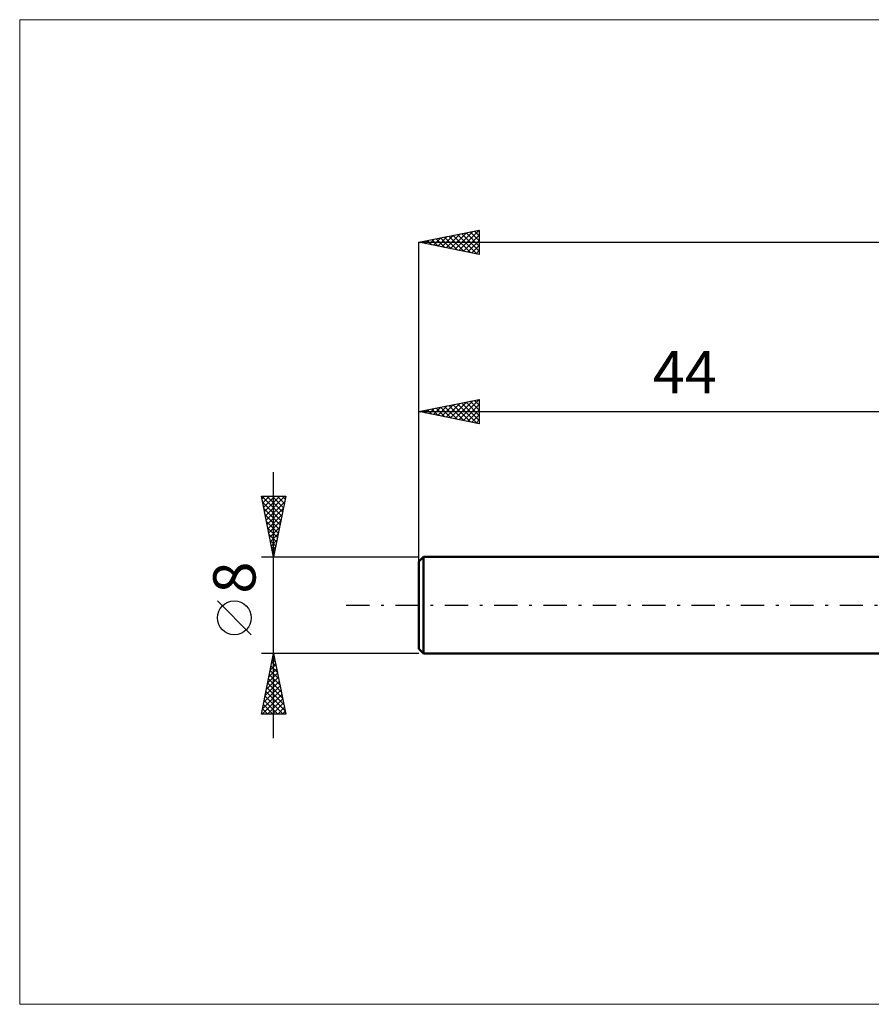
# Model space of a CAD drawing. Units: millimetres. Extents: x -77 to 81, y -33 to 48.
# Drawn here: x -77 to -7, y -33 to 48 of the extents above; entities that cross this region are included whole.
import ezdxf
from ezdxf.enums import TextEntityAlignment as Align

# ---------------------------------------------------------------- set-up
doc = ezdxf.new("R2010")
doc.units = ezdxf.units.MM
doc.header["$LTSCALE"] = 4.8
doc.linetypes.add('LONGDASH_DASH', pattern=[0.85, 0.4, -0.2, 0.05, -0.2])
for name, color, linetype in [('INFTOTAL', 9, 'CONTINUOUS'), ('SK1', 4, 'CONTINUOUS'), ('SK2', 7, 'CONTINUOUS'), ('SK4', 2, 'LONGDASH_DASH')]:
    doc.layers.add(name, color=color, linetype=linetype)
doc.styles.get("Standard").update_dxf_attribs({"font": 'Monospac821 BT'})

msp = doc.modelspace()

# ---------------------------------------------------------------- linework, layer by layer
at = {"layer": 'INFTOTAL', "color": 9, "linetype": 'CONTINUOUS', "lineweight": 18}
for p, q in [((81.4, 48.4), (-77, 48.4)), ((-77, 48.4), (-77, -33)), ((-77, -33), (81.4, -33))]:
    msp.add_line(p, q, dxfattribs=at)
at = {"layer": 'SK1', "color": 4, "linetype": 'CONTINUOUS', "lineweight": 50}
for p, q in [((-43.6, 4), (-44, 3.6)), ((-44, 3.6), (-44, -3.6)), ((0, 4), (-43.6, 4)), ((-43.6, 4), (-43.6, -4)), ((-44, -3.6), (-43.6, -4)), ((-43.6, -4), (0, -4))]:
    msp.add_line(p, q, dxfattribs=at)
at = {"layer": 'SK2', "color": 7, "linetype": 'CONTINUOUS', "lineweight": 25}
for p, q in [((-44, 30), (-39, 31)), ((-40.67, 29.334), (-39.005, 30.999)), ((-39.036, 30.993), (-39, 30.957)), ((-39, 31), (-39, 29)), ((-43.498, 29.9), (-43.247, 30.151)), ((-43.278, 30.144), (-42.918, 29.783)), ((-43.145, 29.829), (-42.717, 30.257)), ((-42.925, 30.215), (-42.387, 29.677)), ((-42.791, 29.758), (-42.187, 30.363)), ((-42.571, 30.286), (-41.857, 29.571)), ((-42.437, 29.687), (-41.656, 30.469)), ((-42.218, 30.356), (-41.327, 29.465)), ((-42.084, 29.617), (-41.126, 30.575)), ((-41.864, 30.427), (-40.796, 29.359)), ((-41.73, 29.546), (-40.596, 30.681)), ((-41.511, 30.498), (-40.266, 29.253)), ((-41.377, 29.475), (-40.065, 30.787)), ((-41.157, 30.569), (-39.736, 29.147)), ((-41.023, 29.405), (-39.535, 30.893)), ((-40.804, 30.639), (-39.205, 29.041)), ((-40.45, 30.71), (-39, 29.26)), ((-40.316, 29.263), (-39, 30.579)), ((-40.096, 30.781), (-39, 29.684)), ((-39.963, 29.192), (-39, 30.155)), ((-39.743, 30.851), (-39, 30.109)), ((-39.389, 30.922), (-39, 30.533)), ((-44, 2), (-44, 30)), ((-44, 30), (41, 30)), ((-39, 29), (-44, 30)), ((-43.985, 30.003), (-43.978, 29.996)), ((-43.852, 29.97), (-43.777, 30.044)), ((-43.632, 30.074), (-43.448, 29.89)), ((-39.609, 29.122), (-39, 29.731)), ((-39.255, 29.051), (-39, 29.307)), ((-44, 4), (-44, 17)), ((-44, 16), (-39, 17)), ((-42.79, 15.758), (-42.186, 16.363)), ((-42.571, 16.286), (-41.856, 15.571)), ((-42.437, 15.687), (-41.655, 16.469)), ((-42.217, 16.357), (-41.326, 15.465)), ((-42.083, 15.617), (-41.125, 16.575)), ((-41.864, 16.427), (-40.795, 15.359)), ((-41.73, 15.546), (-40.595, 16.681)), ((-41.51, 16.498), (-40.265, 15.253)), ((-41.376, 15.475), (-40.064, 16.787)), ((-41.156, 16.569), (-39.735, 15.147)), ((-41.023, 15.405), (-39.534, 16.893)), ((-40.803, 16.639), (-39.204, 15.041)), ((-40.669, 15.334), (-39.004, 16.999)), ((-40.449, 16.71), (-39, 15.261)), ((-40.315, 15.263), (-39, 16.579)), ((-40.096, 16.781), (-39, 15.685)), ((-39.742, 16.852), (-39, 16.109)), ((-39.389, 16.922), (-39, 16.534)), ((-39.035, 16.993), (-39, 16.958)), ((-39, 17), (-39, 15)), ((-44, 16), (0, 16)), ((-39, 15), (-44, 16)), ((-43.985, 16.003), (-43.977, 15.995)), ((-43.851, 15.97), (-43.777, 16.045)), ((-43.631, 16.074), (-43.447, 15.889)), ((-43.497, 15.899), (-43.246, 16.151)), ((-43.278, 16.144), (-42.917, 15.783)), ((-43.144, 15.829), (-42.716, 16.257)), ((-42.924, 16.215), (-42.386, 15.677)), ((-39.962, 15.192), (-39, 16.154)), ((-39.608, 15.122), (-39, 15.73)), ((-39.255, 15.051), (-39, 15.306)), ((-56, -11), (-56, 11)), ((-56, 4), (-57, 9)), ((-57, 9), (-55, 9)), ((-56.98, 9), (-55.33, 7.35)), ((-56.96, 8.801), (-56.761, 9)), ((-56.889, 8.447), (-56.337, 9)), ((-56.819, 8.094), (-55.912, 9)), ((-56.748, 7.74), (-55.488, 9)), ((-56.677, 7.387), (-55.064, 9)), ((-56.556, 9), (-55.259, 7.703)), ((-56.132, 9), (-55.189, 8.057)), ((-55, 9), (-56, 4)), ((-55.708, 9), (-55.118, 8.41)), ((-55.283, 9), (-55.047, 8.764)), ((-56.899, 8.494), (-55.401, 6.996)), ((-56.607, 7.033), (-55.09, 8.55)), ((-56.793, 7.964), (-55.471, 6.643)), ((-56.687, 7.434), (-55.542, 6.289)), ((-56.536, 6.679), (-55.196, 8.019)), ((-56.465, 6.326), (-55.302, 7.489)), ((-56.581, 6.903), (-55.613, 5.935)), ((-56.394, 5.972), (-55.408, 6.959)), ((-56.475, 6.373), (-55.684, 5.582)), ((-56.369, 5.843), (-55.754, 5.228)), ((-56.324, 5.619), (-55.514, 6.428)), ((-56.253, 5.265), (-55.62, 5.898)), ((-56.262, 5.312), (-55.825, 4.875)), ((-56.182, 4.912), (-55.726, 5.368)), ((-56.156, 4.782), (-55.896, 4.521)), ((-56.112, 4.558), (-55.833, 4.837)), ((-56.05, 4.252), (-55.966, 4.168)), ((-56.041, 4.205), (-55.939, 4.307)), ((-57, 4), (-44, 4)), ((-57.85, -2.45), (-60.65, 0.35)), ((-56, -4), (-57, -4)), ((-57, -9), (-56, -4)), ((-44, -4), (-56, -4)), ((-56, -4), (-55, -9)), ((-56.166, -4.83), (-55.889, -4.553)), ((-56.138, -4.69), (-55.793, -5.035)), ((-56.067, -4.337), (-55.899, -4.505)), ((-56.06, -4.3), (-55.96, -4.2)), ((-56.484, -6.421), (-55.677, -5.614)), ((-56.378, -5.891), (-55.748, -5.26)), ((-56.279, -5.397), (-55.581, -6.096)), ((-56.272, -5.36), (-55.819, -4.907)), ((-56.209, -5.044), (-55.687, -5.566)), ((-56.696, -7.482), (-55.536, -6.321)), ((-56.59, -6.951), (-55.606, -5.968)), ((-56.492, -6.458), (-55.263, -7.687)), ((-56.421, -6.104), (-55.369, -7.157)), ((-56.35, -5.751), (-55.475, -6.626)), ((-56.908, -8.542), (-55.394, -7.028)), ((-56.802, -8.012), (-55.465, -6.675)), ((-56.633, -7.165), (-55.05, -8.748)), ((-56.562, -6.811), (-55.157, -8.217)), ((-56.942, -9), (-55.324, -7.382)), ((-56.774, -7.872), (-55.647, -9)), ((-56.704, -7.519), (-55.222, -9)), ((-56.518, -9), (-55.253, -7.735)), ((-56.093, -9), (-55.182, -8.089)), ((-56.987, -8.933), (-56.919, -9)), ((-56.916, -8.579), (-56.495, -9)), ((-56.845, -8.226), (-56.071, -9)), ((-55.669, -9), (-55.112, -8.442)), ((-55.245, -9), (-55.041, -8.796)), ((-55, -9), (-57, -9))]:
    msp.add_line(p, q, dxfattribs=at)
msp.add_circle((-59.25, -1.05), 1.4, dxfattribs=at)
at = {"layer": 'SK4', "color": 2, "linetype": 'LONGDASH_DASH', "lineweight": 25}
msp.add_line((-50, 0), (47, 0), dxfattribs=at)

# ---------------------------------------------------------------- texts
at = {"layer": 'SK2', "color": 7, "linetype": 'CONTINUOUS', "lineweight": 25}
msp.add_text('44', height=3.5, dxfattribs=at).set_placement((-22, 17.5), align=Align.CENTER)
msp.add_text('8', height=3.5, rotation=90, dxfattribs=at).set_placement((-57.5, 2.275), align=Align.CENTER)

doc.saveas('drawing.dxf')
